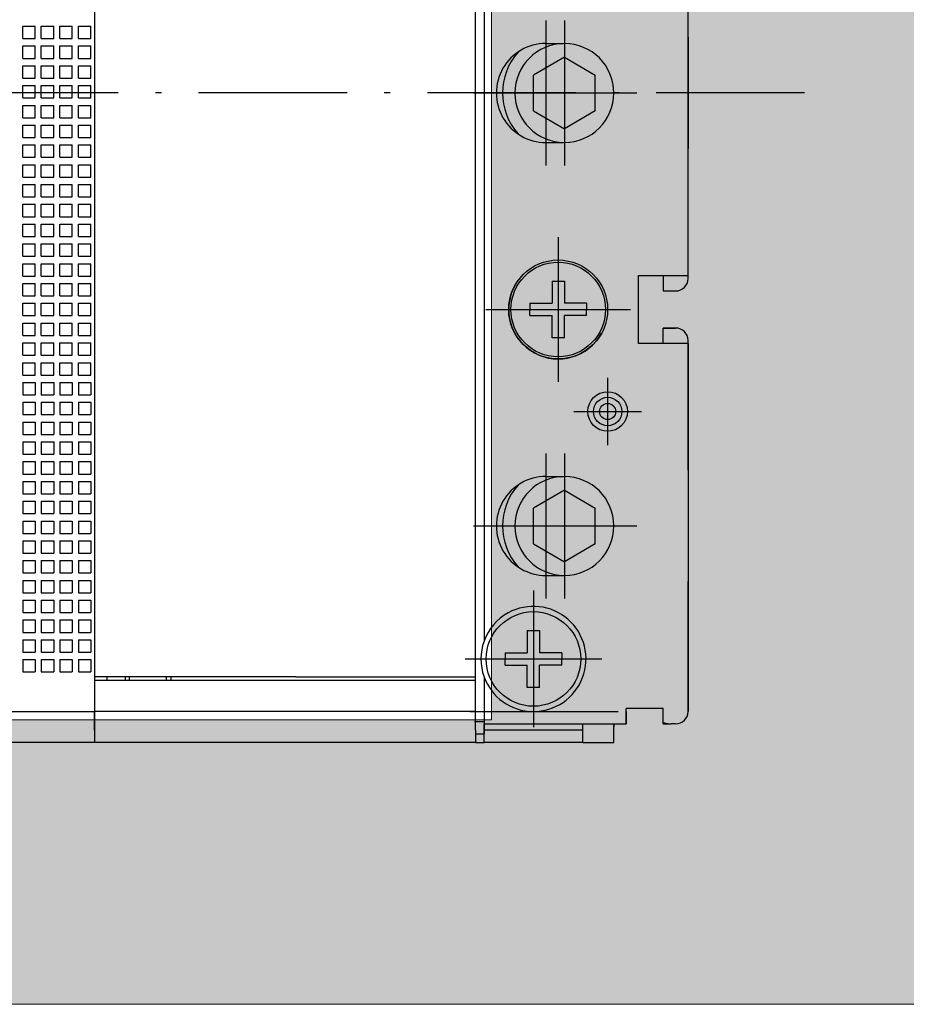
# Model space of a CAD drawing. Units: millimetres. Extents: x -916 to 10759, y -4572 to 2942.
# Drawn here: x 1030 to 1102, y -2084 to -2004 of the extents above; entities that cross this region are included whole.
import ezdxf

# ---------------------------------------------------------------- set-up
doc = ezdxf.new("R2010")
doc.units = ezdxf.units.MM
doc.linetypes.add('DASHDOT', pattern=[18.5, 12, -3, 0.5, -3])
doc.layers.add('Закрытия', color=254, linetype='Continuous', lineweight=25, transparency=0.3)
doc.layers.add('Контур', color=253, linetype='Continuous', lineweight=25)

# ---------------------------------------------------------------- blocks, each defined once
blk = doc.blocks.new('R5PKIB2H61113B')
at = {"layer": 'Закрытия'}
h = blk.add_hatch(color=256, dxfattribs=at)
h.dxf.hatch_style = 1
h.set_gradient(color1=(203, 208, 204), color2=(203, 208, 204), tint=1)
h.paths.add_polyline_path([(808.654, -1935.733), (808.654, -1937.47), (808.654, -1937.97), (808.154, -1937.97), (808.154, -1935.733), (790.654, -1935.733), (788.654, -1937.733), (788.654, -2081.733), (790.654, -2083.733), (808.154, -2083.733), (808.154, -2081.497), (808.654, -2081.497), (808.654, -2081.997), (808.654, -2083.733), (1249.654, -2083.733), (1249.654, -2081.997), (1249.654, -2081.497), (1250.154, -2081.497), (1250.154, -2083.733), (1267.654, -2083.733), (1269.654, -2081.733), (1269.654, -1937.733), (1267.654, -1935.733), (1250.154, -1935.733), (1250.154, -1937.97), (1249.654, -1937.97), (1249.654, -1937.47), (1249.654, -1935.733)])
h.paths.add_polyline_path([(1068.154, -2060.733), (979.154, -2060.733), (979.154, -1958.733), (1068.154, -1958.733)], flags=16)
h.paths.add_polyline_path([(1247.538, -1984.733), (1249.66, -1984.733, 0.241513), (1263.802, -1984.733), (1265.923, -1984.733), (1265.923, -1999.733), (1258.852, -1999.733), (1257.472, -1999.925), (1256.146, -2000.495), (1254.924, -2001.419), (1253.852, -2002.662), (1252.973, -2004.178), (1252.319, -2005.907), (1251.917, -2007.782), (1251.781, -2009.733), (1251.917, -2011.684), (1252.319, -2013.56), (1252.973, -2015.289), (1253.852, -2016.804), (1254.924, -2018.048), (1256.146, -2018.972), (1257.472, -2019.541), (1258.852, -2019.733), (1265.923, -2019.733), (1265.923, -2034.733), (1263.802, -2034.733, 0.241513), (1249.66, -2034.733), (1247.538, -2034.733)], flags=16)
h.paths.add_polyline_path([(1256.154, -2002.983), (1267.654, -2002.983, -0.413522), (1268.654, -2003.981), (1268.654, -2015.481, -0.414944), (1267.655, -2016.483), (1256.155, -2016.483, -0.413271), (1255.154, -2015.487), (1255.154, -2003.987, -0.415119)], flags=16)
h.paths.add_polyline_path([(1264.804, -2009.733, -1), (1259.004, -2009.733, -1)], flags=16)
h.paths.add_polyline_path([(1259.404, -2009.233), (1261.404, -2009.233), (1261.404, -2007.233), (1262.404, -2007.233), (1262.404, -2009.233), (1264.404, -2009.233), (1264.404, -2010.233), (1262.404, -2010.233), (1262.404, -2012.233), (1261.404, -2012.233), (1261.404, -2010.233), (1259.404, -2010.233)], flags=0)
h.paths.add_polyline_path([(810.771, -2034.733), (808.649, -2034.733, 0.241513), (794.507, -2034.733), (792.386, -2034.733), (792.386, -2019.733), (799.457, -2019.733), (800.836, -2019.541), (802.163, -2018.972), (803.385, -2018.048), (804.457, -2016.804), (805.336, -2015.289), (805.99, -2013.56), (806.392, -2011.684), (806.528, -2009.733), (806.392, -2007.782), (805.99, -2005.907), (805.336, -2004.178), (804.457, -2002.662), (803.385, -2001.419), (802.163, -2000.495), (800.836, -1999.925), (799.457, -1999.733), (792.386, -1999.733), (792.386, -1984.733), (794.507, -1984.733, 0.241513), (808.649, -1984.733), (810.771, -1984.733)], flags=16)
h.paths.add_polyline_path([(802.105, -2016.483), (790.605, -2016.483, -0.413959), (789.604, -2015.484), (789.604, -2003.984, -0.41443), (790.604, -2002.983), (802.104, -2002.983, -0.41433), (803.104, -2003.983), (803.104, -2015.483, -0.414135)], flags=16)
h.paths.add_polyline_path([(793.454, -2009.733, -1), (799.254, -2009.733, -1)], flags=16)
h.paths.add_polyline_path([(798.854, -2009.233), (798.854, -2010.233), (796.854, -2010.233), (796.854, -2012.233), (795.854, -2012.233), (795.854, -2010.233), (793.854, -2010.233), (793.854, -2009.233), (795.854, -2009.233), (795.854, -2007.233), (796.854, -2007.233), (796.854, -2009.233)], flags=0)
at = {"layer": 'Контур', "linetype": 'Continuous', "lineweight": 15}
for p, q in [((1068.154, -2060.733), (1068.154, -1958.733)), ((979.154, -2060.733), (1068.154, -2060.733)), ((808.654, -2083.733), (1249.654, -2083.733))]:
    blk.add_line(p, q, dxfattribs=at)
blk = doc.blocks.new('XT4')
at = {"color": 1, "linetype": 'DASHDOT'}
for p, q in [((0, -89.292), (0, 87.973)), ((-45.75, -61.842), (-45.75, -72.892)), ((-35, -62.517), (-35, -74.217)), ((0, -62.517), (0, -74.217)), ((-17.5, -63.517), (-17.5, -75.217)), ((-35, -64.017), (-35, -75.717)), ((0, -64.017), (0, -75.717)), ((-40.225, -67.367), (-51.275, -67.367)), ((-29.15, -68.367), (-40.85, -68.367)), ((5.85, -68.367), (-5.85, -68.367)), ((-29.15, -69.867), (-40.85, -69.867)), ((-11.65, -69.367), (-23.35, -69.367)), ((5.85, -69.867), (-5.85, -69.867)), ((-25.75, -70.637), (-25.75, -76.097)), ((-23.02, -73.367), (-28.48, -73.367))]:
    blk.add_line(p, q, dxfattribs=at)
at = {"color": 3}
for p, q in [((-52.5, -31.867), (-52.5, 62.933)), ((-50, 24.133), (-50, -31.867)), ((-46.8, -26.067), (-46.8, -27.067)), ((-45.8, -26.067), (-46.8, -26.067)), ((-45.8, -26.067), (-45.8, -27.067)), ((-45.2, -26.067), (-45.2, -27.067)), ((-44.2, -26.067), (-45.2, -26.067)), ((-44.2, -26.067), (-44.2, -27.067)), ((-43.6, -26.067), (-43.6, -27.067)), ((-42.6, -26.067), (-43.6, -26.067)), ((-42.6, -26.067), (-42.6, -27.067)), ((-42, -26.067), (-42, -27.067)), ((-41, -26.067), (-42, -26.067)), ((-41, -26.067), (-41, -27.067)), ((-40.4, -26.067), (-40.4, -27.067)), ((-39.4, -26.067), (-40.4, -26.067)), ((-39.4, -26.067), (-39.4, -27.067)), ((-38.8, -26.067), (-38.8, -27.067)), ((-37.8, -26.067), (-38.8, -26.067)), ((-37.8, -26.067), (-37.8, -27.067)), ((-37.2, -26.067), (-37.2, -27.067)), ((-36.2, -26.067), (-37.2, -26.067)), ((-36.2, -26.067), (-36.2, -27.067)), ((-35.6, -26.067), (-35.6, -27.067)), ((-34.6, -26.067), (-35.6, -26.067)), ((-34.6, -26.067), (-34.6, -27.067)), ((-34, -26.067), (-34, -27.067)), ((-33, -26.067), (-34, -26.067)), ((-33, -26.067), (-33, -27.067)), ((-32.4, -26.067), (-32.4, -27.067)), ((-31.4, -26.067), (-32.4, -26.067)), ((-31.4, -26.067), (-31.4, -27.067)), ((-30.8, -26.067), (-30.8, -27.067)), ((-29.8, -26.067), (-30.8, -26.067)), ((-29.8, -26.067), (-29.8, -27.067)), ((-29.2, -26.067), (-29.2, -27.067)), ((-28.2, -26.067), (-29.2, -26.067)), ((-28.2, -26.067), (-28.2, -27.067)), ((-27.6, -26.067), (-27.6, -27.067)), ((-26.6, -26.067), (-27.6, -26.067)), ((-26.6, -26.067), (-26.6, -27.067)), ((-26, -26.067), (-26, -27.067)), ((-25, -26.067), (-26, -26.067)), ((-25, -26.067), (-25, -27.067)), ((-24.4, -26.067), (-24.4, -27.067)), ((-23.4, -26.067), (-24.4, -26.067)), ((-23.4, -26.067), (-23.4, -27.067)), ((-22.8, -26.067), (-22.8, -27.067)), ((-22.8, -26.067), (-21.8, -26.067)), ((-21.8, -26.067), (-21.8, -27.067)), ((-21.2, -26.067), (-21.2, -27.067)), ((-21.2, -26.067), (-20.2, -26.067)), ((-20.2, -26.067), (-20.2, -27.067)), ((-19.6, -26.067), (-19.6, -27.067)), ((-19.6, -26.067), (-18.6, -26.067)), ((-18.6, -26.067), (-18.6, -27.067)), ((-18, -26.067), (-18, -27.067)), ((-18, -26.067), (-17, -26.067)), ((-17, -26.067), (-17, -27.067)), ((-16.4, -26.067), (-16.4, -27.067)), ((-16.4, -26.067), (-15.4, -26.067)), ((-15.4, -26.067), (-15.4, -27.067)), ((-14.8, -26.067), (-14.8, -27.067)), ((-14.8, -26.067), (-13.8, -26.067)), ((-13.8, -26.067), (-13.8, -27.067)), ((-13.2, -26.067), (-13.2, -27.067)), ((-13.2, -26.067), (-12.2, -26.067)), ((-12.2, -26.067), (-12.2, -27.067)), ((-11.6, -26.067), (-11.6, -27.067)), ((-11.6, -26.067), (-10.6, -26.067)), ((-10.6, -26.067), (-10.6, -27.067)), ((-10, -26.067), (-10, -27.067)), ((-10, -26.067), (-9, -26.067)), ((-9, -26.067), (-9, -27.067)), ((-8.4, -26.067), (-8.4, -27.067)), ((-8.4, -26.067), (-7.4, -26.067)), ((-7.4, -26.067), (-7.4, -27.067)), ((-6.8, -26.067), (-6.8, -27.067)), ((-6.8, -26.067), (-5.8, -26.067)), ((-5.8, -26.067), (-5.8, -27.067)), ((-5.2, -26.067), (-5.2, -27.067)), ((-5.2, -26.067), (-4.2, -26.067)), ((-4.2, -26.067), (-4.2, -27.067)), ((-3.6, -26.067), (-3.6, -27.067)), ((-3.6, -26.067), (-2.6, -26.067)), ((-2.6, -26.067), (-2.6, -27.067)), ((-2, -26.067), (-2, -27.067)), ((-2, -26.067), (-1, -26.067)), ((-1, -26.067), (-1, -27.067)), ((-0.4, -26.067), (-0.4, -27.067)), ((-0.4, -26.067), (0.6, -26.067)), ((0.6, -26.067), (0.6, -27.067)), ((1.2, -26.067), (1.2, -27.067)), ((1.2, -26.067), (2.2, -26.067)), ((2.2, -26.067), (2.2, -27.067)), ((2.8, -26.067), (2.8, -27.067)), ((2.8, -26.067), (3.8, -26.067)), ((3.8, -26.067), (3.8, -27.067)), ((4.4, -26.067), (4.4, -27.067)), ((4.4, -26.067), (5.4, -26.067)), ((5.4, -26.067), (5.4, -27.067)), ((-45.8, -27.067), (-46.8, -27.067)), ((-46.8, -27.567), (-46.8, -28.567)), ((-45.8, -27.567), (-46.8, -27.567)), ((-45.8, -27.567), (-45.8, -28.567)), ((-44.2, -27.067), (-45.2, -27.067)), ((-45.2, -27.567), (-45.2, -28.567)), ((-44.2, -27.567), (-45.2, -27.567)), ((-44.2, -27.567), (-44.2, -28.567)), ((-42.6, -27.067), (-43.6, -27.067)), ((-43.6, -27.567), (-43.6, -28.567)), ((-42.6, -27.567), (-43.6, -27.567)), ((-42.6, -27.567), (-42.6, -28.567)), ((-41, -27.067), (-42, -27.067)), ((-42, -27.567), (-42, -28.567)), ((-41, -27.567), (-42, -27.567)), ((-41, -27.567), (-41, -28.567)), ((-39.4, -27.067), (-40.4, -27.067)), ((-40.4, -27.567), (-40.4, -28.567)), ((-39.4, -27.567), (-40.4, -27.567)), ((-39.4, -27.567), (-39.4, -28.567)), ((-37.8, -27.067), (-38.8, -27.067)), ((-38.8, -27.567), (-38.8, -28.567)), ((-37.8, -27.567), (-38.8, -27.567)), ((-37.8, -27.567), (-37.8, -28.567)), ((-36.2, -27.067), (-37.2, -27.067)), ((-37.2, -27.567), (-37.2, -28.567)), ((-36.2, -27.567), (-37.2, -27.567)), ((-36.2, -27.567), (-36.2, -28.567)), ((-34.6, -27.067), (-35.6, -27.067)), ((-35.6, -27.567), (-35.6, -28.567)), ((-34.6, -27.567), (-35.6, -27.567)), ((-34.6, -27.567), (-34.6, -28.567)), ((-33, -27.067), (-34, -27.067)), ((-34, -27.567), (-34, -28.567)), ((-33, -27.567), (-34, -27.567)), ((-33, -27.567), (-33, -28.567)), ((-31.4, -27.067), (-32.4, -27.067)), ((-32.4, -27.567), (-32.4, -28.567)), ((-31.4, -27.567), (-32.4, -27.567)), ((-31.4, -27.567), (-31.4, -28.567)), ((-29.8, -27.067), (-30.8, -27.067)), ((-30.8, -27.567), (-30.8, -28.567)), ((-29.8, -27.567), (-30.8, -27.567)), ((-29.8, -27.567), (-29.8, -28.567)), ((-28.2, -27.067), (-29.2, -27.067)), ((-29.2, -27.567), (-29.2, -28.567)), ((-28.2, -27.567), (-29.2, -27.567)), ((-28.2, -27.567), (-28.2, -28.567)), ((-26.6, -27.067), (-27.6, -27.067)), ((-27.6, -27.567), (-27.6, -28.567)), ((-26.6, -27.567), (-27.6, -27.567)), ((-26.6, -27.567), (-26.6, -28.567)), ((-25, -27.067), (-26, -27.067)), ((-26, -27.567), (-26, -28.567)), ((-25, -27.567), (-26, -27.567)), ((-25, -27.567), (-25, -28.567)), ((-23.4, -27.067), (-24.4, -27.067)), ((-24.4, -27.567), (-24.4, -28.567)), ((-23.4, -27.567), (-24.4, -27.567)), ((-23.4, -27.567), (-23.4, -28.567)), ((-22.8, -27.067), (-21.8, -27.067)), ((-22.8, -27.567), (-22.8, -28.567)), ((-22.8, -27.567), (-21.8, -27.567)), ((-21.8, -27.567), (-21.8, -28.567)), ((-21.2, -27.067), (-20.2, -27.067)), ((-21.2, -27.567), (-21.2, -28.567)), ((-21.2, -27.567), (-20.2, -27.567)), ((-20.2, -27.567), (-20.2, -28.567)), ((-19.6, -27.067), (-18.6, -27.067)), ((-19.6, -27.567), (-19.6, -28.567)), ((-19.6, -27.567), (-18.6, -27.567)), ((-18.6, -27.567), (-18.6, -28.567)), ((-18, -27.067), (-17, -27.067)), ((-18, -27.567), (-18, -28.567)), ((-18, -27.567), (-17, -27.567)), ((-17, -27.567), (-17, -28.567)), ((-16.4, -27.067), (-15.4, -27.067)), ((-16.4, -27.567), (-16.4, -28.567)), ((-16.4, -27.567), (-15.4, -27.567)), ((-15.4, -27.567), (-15.4, -28.567)), ((-14.8, -27.067), (-13.8, -27.067)), ((-14.8, -27.567), (-14.8, -28.567)), ((-14.8, -27.567), (-13.8, -27.567)), ((-13.8, -27.567), (-13.8, -28.567)), ((-13.2, -27.067), (-12.2, -27.067)), ((-13.2, -27.567), (-13.2, -28.567)), ((-13.2, -27.567), (-12.2, -27.567)), ((-12.2, -27.567), (-12.2, -28.567)), ((-11.6, -27.067), (-10.6, -27.067)), ((-11.6, -27.567), (-11.6, -28.567)), ((-11.6, -27.567), (-10.6, -27.567)), ((-10.6, -27.567), (-10.6, -28.567)), ((-10, -27.067), (-9, -27.067)), ((-10, -27.567), (-10, -28.567)), ((-10, -27.567), (-9, -27.567)), ((-9, -27.567), (-9, -28.567)), ((-8.4, -27.067), (-7.4, -27.067)), ((-8.4, -27.567), (-8.4, -28.567)), ((-8.4, -27.567), (-7.4, -27.567)), ((-7.4, -27.567), (-7.4, -28.567)), ((-6.8, -27.067), (-5.8, -27.067)), ((-6.8, -27.567), (-6.8, -28.567)), ((-6.8, -27.567), (-5.8, -27.567)), ((-5.8, -27.567), (-5.8, -28.567)), ((-5.2, -27.067), (-4.2, -27.067)), ((-5.2, -27.567), (-5.2, -28.567)), ((-5.2, -27.567), (-4.2, -27.567)), ((-4.2, -27.567), (-4.2, -28.567)), ((-3.6, -27.067), (-2.6, -27.067)), ((-3.6, -27.567), (-3.6, -28.567)), ((-3.6, -27.567), (-2.6, -27.567)), ((-2.6, -27.567), (-2.6, -28.567)), ((-2, -27.067), (-1, -27.067)), ((-2, -27.567), (-2, -28.567)), ((-2, -27.567), (-1, -27.567)), ((-1, -27.567), (-1, -28.567)), ((-0.4, -27.067), (0.6, -27.067)), ((-0.4, -27.567), (-0.4, -28.567)), ((-0.4, -27.567), (0.6, -27.567)), ((0.6, -27.567), (0.6, -28.567)), ((1.2, -27.067), (2.2, -27.067)), ((1.2, -27.567), (1.2, -28.567)), ((1.2, -27.567), (2.2, -27.567)), ((2.2, -27.567), (2.2, -28.567)), ((2.8, -27.067), (3.8, -27.067)), ((2.8, -27.567), (2.8, -28.567)), ((2.8, -27.567), (3.8, -27.567)), ((3.8, -27.567), (3.8, -28.567)), ((4.4, -27.067), (5.4, -27.067)), ((4.4, -27.567), (4.4, -28.567)), ((4.4, -27.567), (5.4, -27.567)), ((5.4, -27.567), (5.4, -28.567)), ((-45.8, -28.567), (-46.8, -28.567)), ((-44.2, -28.567), (-45.2, -28.567)), ((-42.6, -28.567), (-43.6, -28.567)), ((-41, -28.567), (-42, -28.567)), ((-39.4, -28.567), (-40.4, -28.567)), ((-37.8, -28.567), (-38.8, -28.567)), ((-36.2, -28.567), (-37.2, -28.567)), ((-34.6, -28.567), (-35.6, -28.567)), ((-33, -28.567), (-34, -28.567)), ((-31.4, -28.567), (-32.4, -28.567)), ((-29.8, -28.567), (-30.8, -28.567)), ((-28.2, -28.567), (-29.2, -28.567)), ((-26.6, -28.567), (-27.6, -28.567)), ((-25, -28.567), (-26, -28.567)), ((-23.4, -28.567), (-24.4, -28.567)), ((-22.8, -28.567), (-21.8, -28.567)), ((-21.2, -28.567), (-20.2, -28.567)), ((-19.6, -28.567), (-18.6, -28.567)), ((-18, -28.567), (-17, -28.567)), ((-16.4, -28.567), (-15.4, -28.567)), ((-14.8, -28.567), (-13.8, -28.567)), ((-13.2, -28.567), (-12.2, -28.567)), ((-11.6, -28.567), (-10.6, -28.567)), ((-10, -28.567), (-9, -28.567)), ((-8.4, -28.567), (-7.4, -28.567)), ((-6.8, -28.567), (-5.8, -28.567)), ((-5.2, -28.567), (-4.2, -28.567)), ((-3.6, -28.567), (-2.6, -28.567)), ((-2, -28.567), (-1, -28.567)), ((-0.4, -28.567), (0.6, -28.567)), ((1.2, -28.567), (2.2, -28.567)), ((2.8, -28.567), (3.8, -28.567)), ((4.4, -28.567), (5.4, -28.567)), ((-46.8, -29.067), (-46.8, -30.067)), ((-45.8, -29.067), (-46.8, -29.067)), ((-45.8, -29.067), (-45.8, -30.067)), ((-45.2, -29.067), (-45.2, -30.067)), ((-44.2, -29.067), (-45.2, -29.067)), ((-44.2, -29.067), (-44.2, -30.067)), ((-43.6, -29.067), (-43.6, -30.067)), ((-42.6, -29.067), (-43.6, -29.067)), ((-42.6, -29.067), (-42.6, -30.067)), ((-42, -29.067), (-42, -30.067)), ((-41, -29.067), (-42, -29.067)), ((-41, -29.067), (-41, -30.067)), ((-40.4, -29.067), (-40.4, -30.067)), ((-39.4, -29.067), (-40.4, -29.067)), ((-39.4, -29.067), (-39.4, -30.067)), ((-38.8, -29.067), (-38.8, -30.067)), ((-37.8, -29.067), (-38.8, -29.067)), ((-37.8, -29.067), (-37.8, -30.067)), ((-37.2, -29.067), (-37.2, -30.067)), ((-36.2, -29.067), (-37.2, -29.067)), ((-36.2, -29.067), (-36.2, -30.067)), ((-35.6, -29.067), (-35.6, -30.067)), ((-34.6, -29.067), (-35.6, -29.067)), ((-34.6, -29.067), (-34.6, -30.067)), ((-34, -29.067), (-34, -30.067)), ((-33, -29.067), (-34, -29.067)), ((-33, -29.067), (-33, -30.067)), ((-32.4, -29.067), (-32.4, -30.067)), ((-31.4, -29.067), (-32.4, -29.067)), ((-31.4, -29.067), (-31.4, -30.067)), ((-30.8, -29.067), (-30.8, -30.067)), ((-29.8, -29.067), (-30.8, -29.067)), ((-29.8, -29.067), (-29.8, -30.067)), ((-29.2, -29.067), (-29.2, -30.067)), ((-28.2, -29.067), (-29.2, -29.067)), ((-28.2, -29.067), (-28.2, -30.067)), ((-27.6, -29.067), (-27.6, -30.067)), ((-26.6, -29.067), (-27.6, -29.067)), ((-26.6, -29.067), (-26.6, -30.067)), ((-26, -29.067), (-26, -30.067)), ((-25, -29.067), (-26, -29.067)), ((-25, -29.067), (-25, -30.067)), ((-24.4, -29.067), (-24.4, -30.067)), ((-23.4, -29.067), (-24.4, -29.067)), ((-23.4, -29.067), (-23.4, -30.067)), ((-22.8, -29.067), (-22.8, -30.067)), ((-22.8, -29.067), (-21.8, -29.067)), ((-21.8, -29.067), (-21.8, -30.067)), ((-21.2, -29.067), (-21.2, -30.067)), ((-21.2, -29.067), (-20.2, -29.067)), ((-20.2, -29.067), (-20.2, -30.067)), ((-19.6, -29.067), (-19.6, -30.067)), ((-19.6, -29.067), (-18.6, -29.067)), ((-18.6, -29.067), (-18.6, -30.067)), ((-18, -29.067), (-18, -30.067)), ((-18, -29.067), (-17, -29.067)), ((-17, -29.067), (-17, -30.067)), ((-16.4, -29.067), (-16.4, -30.067)), ((-16.4, -29.067), (-15.4, -29.067)), ((-15.4, -29.067), (-15.4, -30.067)), ((-14.8, -29.067), (-14.8, -30.067)), ((-14.8, -29.067), (-13.8, -29.067)), ((-13.8, -29.067), (-13.8, -30.067)), ((-13.2, -29.067), (-13.2, -30.067)), ((-13.2, -29.067), (-12.2, -29.067)), ((-12.2, -29.067), (-12.2, -30.067)), ((-11.6, -29.067), (-11.6, -30.067)), ((-11.6, -29.067), (-10.6, -29.067)), ((-10.6, -29.067), (-10.6, -30.067)), ((-10, -29.067), (-10, -30.067)), ((-10, -29.067), (-9, -29.067)), ((-9, -29.067), (-9, -30.067)), ((-8.4, -29.067), (-8.4, -30.067)), ((-8.4, -29.067), (-7.4, -29.067)), ((-7.4, -29.067), (-7.4, -30.067)), ((-6.8, -29.067), (-6.8, -30.067)), ((-6.8, -29.067), (-5.8, -29.067)), ((-5.8, -29.067), (-5.8, -30.067)), ((-5.2, -29.067), (-5.2, -30.067)), ((-5.2, -29.067), (-4.2, -29.067)), ((-4.2, -29.067), (-4.2, -30.067)), ((-3.6, -29.067), (-3.6, -30.067)), ((-3.6, -29.067), (-2.6, -29.067)), ((-2.6, -29.067), (-2.6, -30.067)), ((-2, -29.067), (-2, -30.067)), ((-2, -29.067), (-1, -29.067)), ((-1, -29.067), (-1, -30.067)), ((-0.4, -29.067), (-0.4, -30.067)), ((-0.4, -29.067), (0.6, -29.067)), ((0.6, -29.067), (0.6, -30.067)), ((1.2, -29.067), (1.2, -30.067)), ((1.2, -29.067), (2.2, -29.067)), ((2.2, -29.067), (2.2, -30.067)), ((2.8, -29.067), (2.8, -30.067)), ((2.8, -29.067), (3.8, -29.067)), ((3.8, -29.067), (3.8, -30.067)), ((4.4, -29.067), (4.4, -30.067)), ((4.4, -29.067), (5.4, -29.067)), ((5.4, -29.067), (5.4, -30.067)), ((-45.8, -30.067), (-46.8, -30.067)), ((-44.2, -30.067), (-45.2, -30.067)), ((-42.6, -30.067), (-43.6, -30.067)), ((-41, -30.067), (-42, -30.067)), ((-39.4, -30.067), (-40.4, -30.067)), ((-37.8, -30.067), (-38.8, -30.067)), ((-36.2, -30.067), (-37.2, -30.067)), ((-34.6, -30.067), (-35.6, -30.067)), ((-33, -30.067), (-34, -30.067)), ((-31.4, -30.067), (-32.4, -30.067)), ((-29.8, -30.067), (-30.8, -30.067)), ((-28.2, -30.067), (-29.2, -30.067)), ((-26.6, -30.067), (-27.6, -30.067)), ((-25, -30.067), (-26, -30.067)), ((-23.4, -30.067), (-24.4, -30.067)), ((-22.8, -30.067), (-21.8, -30.067)), ((-21.2, -30.067), (-20.2, -30.067)), ((-19.6, -30.067), (-18.6, -30.067)), ((-18, -30.067), (-17, -30.067)), ((-16.4, -30.067), (-15.4, -30.067)), ((-14.8, -30.067), (-13.8, -30.067)), ((-13.2, -30.067), (-12.2, -30.067)), ((-11.6, -30.067), (-10.6, -30.067)), ((-10, -30.067), (-9, -30.067)), ((-8.4, -30.067), (-7.4, -30.067)), ((-6.8, -30.067), (-5.8, -30.067)), ((-5.2, -30.067), (-4.2, -30.067)), ((-3.6, -30.067), (-2.6, -30.067)), ((-2, -30.067), (-1, -30.067)), ((-0.4, -30.067), (0.6, -30.067)), ((1.2, -30.067), (2.2, -30.067)), ((2.8, -30.067), (3.8, -30.067)), ((4.4, -30.067), (5.4, -30.067)), ((-46.8, -30.567), (-46.8, -31.567)), ((-45.8, -30.567), (-46.8, -30.567)), ((-45.8, -30.567), (-45.8, -31.567)), ((-45.2, -30.567), (-45.2, -31.567)), ((-44.2, -30.567), (-45.2, -30.567)), ((-44.2, -30.567), (-44.2, -31.567)), ((-43.6, -30.567), (-43.6, -31.567)), ((-42.6, -30.567), (-43.6, -30.567)), ((-42.6, -30.567), (-42.6, -31.567)), ((-42, -30.567), (-42, -31.567)), ((-41, -30.567), (-42, -30.567)), ((-41, -30.567), (-41, -31.567)), ((-40.4, -30.567), (-40.4, -31.567)), ((-39.4, -30.567), (-40.4, -30.567)), ((-39.4, -30.567), (-39.4, -31.567)), ((-38.8, -30.567), (-38.8, -31.567)), ((-37.8, -30.567), (-38.8, -30.567)), ((-37.8, -30.567), (-37.8, -31.567)), ((-37.2, -30.567), (-37.2, -31.567)), ((-36.2, -30.567), (-37.2, -30.567)), ((-36.2, -30.567), (-36.2, -31.567)), ((-35.6, -30.567), (-35.6, -31.567)), ((-34.6, -30.567), (-35.6, -30.567)), ((-34.6, -30.567), (-34.6, -31.567)), ((-34, -30.567), (-34, -31.567)), ((-33, -30.567), (-34, -30.567)), ((-33, -30.567), (-33, -31.567)), ((-32.4, -30.567), (-32.4, -31.567)), ((-31.4, -30.567), (-32.4, -30.567)), ((-31.4, -30.567), (-31.4, -31.567)), ((-30.8, -30.567), (-30.8, -31.567)), ((-29.8, -30.567), (-30.8, -30.567)), ((-29.8, -30.567), (-29.8, -31.567)), ((-29.2, -30.567), (-29.2, -31.567)), ((-28.2, -30.567), (-29.2, -30.567)), ((-28.2, -30.567), (-28.2, -31.567)), ((-27.6, -30.567), (-27.6, -31.567)), ((-26.6, -30.567), (-27.6, -30.567)), ((-26.6, -30.567), (-26.6, -31.567)), ((-26, -30.567), (-26, -31.567)), ((-25, -30.567), (-26, -30.567)), ((-25, -30.567), (-25, -31.567)), ((-24.4, -30.567), (-24.4, -31.567)), ((-23.4, -30.567), (-24.4, -30.567)), ((-23.4, -30.567), (-23.4, -31.567)), ((-22.8, -30.567), (-22.8, -31.567)), ((-22.8, -30.567), (-21.8, -30.567)), ((-21.8, -30.567), (-21.8, -31.567)), ((-21.2, -30.567), (-21.2, -31.567)), ((-21.2, -30.567), (-20.2, -30.567)), ((-20.2, -30.567), (-20.2, -31.567)), ((-19.6, -30.567), (-19.6, -31.567)), ((-19.6, -30.567), (-18.6, -30.567)), ((-18.6, -30.567), (-18.6, -31.567)), ((-18, -30.567), (-18, -31.567)), ((-18, -30.567), (-17, -30.567)), ((-17, -30.567), (-17, -31.567)), ((-16.4, -30.567), (-16.4, -31.567)), ((-16.4, -30.567), (-15.4, -30.567)), ((-15.4, -30.567), (-15.4, -31.567)), ((-14.8, -30.567), (-14.8, -31.567)), ((-14.8, -30.567), (-13.8, -30.567)), ((-13.8, -30.567), (-13.8, -31.567)), ((-13.2, -30.567), (-13.2, -31.567)), ((-13.2, -30.567), (-12.2, -30.567)), ((-12.2, -30.567), (-12.2, -31.567)), ((-11.6, -30.567), (-11.6, -31.567)), ((-11.6, -30.567), (-10.6, -30.567)), ((-10.6, -30.567), (-10.6, -31.567)), ((-10, -30.567), (-10, -31.567)), ((-10, -30.567), (-9, -30.567)), ((-9, -30.567), (-9, -31.567)), ((-8.4, -30.567), (-8.4, -31.567)), ((-8.4, -30.567), (-7.4, -30.567)), ((-7.4, -30.567), (-7.4, -31.567)), ((-6.8, -30.567), (-6.8, -31.567)), ((-6.8, -30.567), (-5.8, -30.567)), ((-5.8, -30.567), (-5.8, -31.567)), ((-5.2, -30.567), (-5.2, -31.567)), ((-5.2, -30.567), (-4.2, -30.567)), ((-4.2, -30.567), (-4.2, -31.567)), ((-3.6, -30.567), (-3.6, -31.567)), ((-3.6, -30.567), (-2.6, -30.567)), ((-2.6, -30.567), (-2.6, -31.567)), ((-2, -30.567), (-2, -31.567)), ((-2, -30.567), (-1, -30.567)), ((-1, -30.567), (-1, -31.567)), ((-0.4, -30.567), (-0.4, -31.567)), ((-0.4, -30.567), (0.6, -30.567)), ((0.6, -30.567), (0.6, -31.567)), ((1.2, -30.567), (1.2, -31.567)), ((1.2, -30.567), (2.2, -30.567)), ((2.2, -30.567), (2.2, -31.567)), ((2.8, -30.567), (2.8, -31.567)), ((2.8, -30.567), (3.8, -30.567)), ((3.8, -30.567), (3.8, -31.567)), ((4.4, -30.567), (4.4, -31.567)), ((4.4, -30.567), (5.4, -30.567)), ((5.4, -30.567), (5.4, -31.567)), ((-45.8, -31.567), (-46.8, -31.567)), ((-44.2, -31.567), (-45.2, -31.567)), ((-42.6, -31.567), (-43.6, -31.567)), ((-41, -31.567), (-42, -31.567)), ((-39.4, -31.567), (-40.4, -31.567)), ((-37.8, -31.567), (-38.8, -31.567)), ((-36.2, -31.567), (-37.2, -31.567)), ((-34.6, -31.567), (-35.6, -31.567)), ((-33, -31.567), (-34, -31.567)), ((-31.4, -31.567), (-32.4, -31.567)), ((-29.8, -31.567), (-30.8, -31.567)), ((-28.2, -31.567), (-29.2, -31.567)), ((-26.6, -31.567), (-27.6, -31.567)), ((-25, -31.567), (-26, -31.567)), ((-23.4, -31.567), (-24.4, -31.567)), ((-22.8, -31.567), (-21.8, -31.567)), ((-21.2, -31.567), (-20.2, -31.567)), ((-19.6, -31.567), (-18.6, -31.567)), ((-18, -31.567), (-17, -31.567)), ((-16.4, -31.567), (-15.4, -31.567)), ((-14.8, -31.567), (-13.8, -31.567)), ((-13.2, -31.567), (-12.2, -31.567)), ((-11.6, -31.567), (-10.6, -31.567)), ((-10, -31.567), (-9, -31.567)), ((-8.4, -31.567), (-7.4, -31.567)), ((-6.8, -31.567), (-5.8, -31.567)), ((-5.2, -31.567), (-4.2, -31.567)), ((-3.6, -31.567), (-2.6, -31.567)), ((-2, -31.567), (-1, -31.567)), ((-0.4, -31.567), (0.6, -31.567)), ((1.2, -31.567), (2.2, -31.567)), ((2.8, -31.567), (3.8, -31.567)), ((4.4, -31.567), (5.4, -31.567)), ((-51.5, -31.867), (-52.5, -31.867)), ((-51.5, -31.867), (-52.5, -31.867)), ((-52.5, -62.667), (-52.5, -31.867)), ((-50.5, -31.867), (-51.5, -31.867)), ((-51.5, -31.867), (-50, -31.867)), ((-50, -31.867), (-50.5, -31.867)), ((-47.5, -31.867), (-50, -31.867)), ((-47.5, -31.867), (-50, -31.867)), ((-50, -62.667), (-50, -31.867)), ((47.5, -31.867), (-47.5, -31.867)), ((-47.5, -62.667), (-47.5, -31.867)), ((47.2, -31.867), (-47.2, -31.867)), ((-47.2, -48.149), (-47.2, -31.867)), ((-47.2, -32.867), (-47.5, -32.867)), ((-47.5, -34.367), (-47.2, -34.367)), ((-47.2, -34.667), (-47.5, -34.667)), ((-47.2, -37.667), (-47.5, -37.667)), ((-47.5, -38.067), (-47.2, -38.067)), ((-47.2, -48.149), (-47.2, -62.667)), ((-51.5, -62.667), (-52.5, -62.667)), ((-52.5, -62.667), (-52.5, -63.367)), ((-51.8, -62.667), (-51.8, -63.367)), ((-51.5, -62.667), (51.5, -62.667)), ((-52.5, -63.367), (-51, -63.367)), ((-52.5, -71.367), (-52.5, -63.367)), ((-50.8, -63.367), (-51.8, -63.367)), ((-51.5, -71.367), (-51.5, -63.367)), ((-51, -63.367), (-51, -74.867)), ((-47.186, -63.367), (-50.8, -63.367)), ((44.314, -63.367), (-44.314, -63.367)), ((-46.25, -65.067), (-45.75, -65.067)), ((-46.25, -65.067), (-46.25, -66.867)), ((-45.25, -65.067), (-45.75, -65.067)), ((-45.25, -65.067), (-45.25, -66.452)), ((-45.25, -66.452), (-45.25, -66.867)), ((-48.05, -66.867), (-46.25, -66.867)), ((-48.05, -67.867), (-48.05, -66.867)), ((-43.45, -66.867), (-45.25, -66.867)), ((-43.45, -66.867), (-43.45, -67.867)), ((-36.443, -67.367), (-37.887, -69.867)), ((-36.443, -67.367), (-33.557, -67.367)), ((-32.113, -69.867), (-33.557, -67.367)), ((-18, -67.067), (-17.5, -67.067)), ((-18, -67.067), (-18, -68.867)), ((-17, -67.067), (-17.5, -67.067)), ((-17, -67.067), (-17, -68.452)), ((-1.443, -67.367), (-2.887, -69.867)), ((-1.443, -67.367), (1.443, -67.367)), ((2.887, -69.867), (1.443, -67.367)), ((-48.05, -67.867), (-46.25, -67.867)), ((-46.25, -68.282), (-46.25, -67.867)), ((-46.25, -69.667), (-46.25, -68.282)), ((-45.25, -69.667), (-45.25, -67.867)), ((-43.45, -67.867), (-45.25, -67.867)), ((-39, -68.367), (-39, -69.867)), ((-31, -68.367), (-31, -69.867)), ((-4, -68.367), (-4, -69.867)), ((4, -68.367), (4, -69.867)), ((-19.8, -68.867), (-18, -68.867)), ((-19.8, -69.867), (-19.8, -68.867)), ((-17, -68.452), (-17, -68.867)), ((-15.2, -68.867), (-17, -68.867)), ((-15.2, -68.867), (-15.2, -69.867)), ((-46.25, -69.667), (-45.75, -69.667)), ((-45.25, -69.667), (-45.75, -69.667)), ((-36.443, -72.367), (-37.887, -69.867)), ((-32.113, -69.867), (-33.557, -72.367)), ((-19.8, -69.867), (-18, -69.867)), ((-18, -70.282), (-18, -69.867)), ((-17, -71.667), (-17, -69.867)), ((-15.2, -69.867), (-17, -69.867)), ((-1.443, -72.367), (-2.887, -69.867)), ((2.887, -69.867), (1.443, -72.367)), ((-18, -71.667), (-18, -70.282)), ((-52.5, -71.367), (-52.5, -71.867)), ((-52.5, -71.367), (-51, -71.367)), ((-52.5, -71.867), (-52.5, -73.867)), ((-36.443, -72.367), (-33.557, -72.367)), ((-18, -71.667), (-17.5, -71.667)), ((-17, -71.667), (-17.5, -71.667)), ((-1.443, -72.367), (1.443, -72.367)), ((-52.5, -73.867), (-51.25, -73.867)), ((-52.5, -73.867), (-51, -73.867)), ((-51, -73.867), (-51.25, -73.867)), ((-50, -74.867), (-51, -74.867)), ((-51, -74.867), (-49.75, -74.867)), ((-50, -74.867), (-49.75, -74.867)), ((-49.75, -75.867), (-49.75, -74.867)), ((-49.75, -77.867), (-49.75, -75.867)), ((-20.25, -79.867), (-20.25, -75.867)), ((-20.25, -75.867), (-14.75, -75.867)), ((-20.25, -79.867), (-20.25, -75.867)), ((-20.25, -75.867), (-14.75, -75.867)), ((-14.75, -75.867), (-14.75, -79.867)), ((-51, -77.867), (-50.886, -77.867)), ((-51, -77.867), (-51, -78.513)), ((-50.886, -77.867), (-49.75, -77.867)), ((-20.25, -77.867), (-19, -77.867)), ((-19, -77.867), (-19, -78.867)), ((-19, -78.867), (-19, -77.867)), ((-16, -77.867), (-16, -78.867)), ((-14.75, -77.867), (-16, -77.867)), ((-51, -78.867), (-51, -78.513)), ((-49.25, -79.867), (-50, -79.867)), ((-20.25, -79.867), (-50, -79.867)), ((-50, -79.867), (-48, -79.867)), ((-49.25, -79.867), (-42.2, -79.867)), ((-48, -79.867), (-47.5, -79.867)), ((-47.5, -79.867), (-40, -79.867)), ((-40, -79.867), (-39.5, -79.867)), ((-30.5, -79.867), (-39.5, -79.867)), ((-30.5, -79.867), (-30, -79.867)), ((-30, -79.867), (-22.5, -79.867)), ((-27.8, -79.867), (-20, -79.867)), ((-22.5, -79.867), (-22, -79.867)), ((-22, -79.867), (-20.25, -79.867)), ((-20.25, -79.867), (-20, -79.867)), ((-15, -79.867), (-7.2, -79.867)), ((-15, -79.867), (-14.75, -79.867)), ((-14.75, -79.867), (14.75, -79.867)), ((-14.75, -79.867), (-13, -79.867)), ((-13, -79.867), (-12.5, -79.867)), ((-12.5, -79.867), (-5, -79.867)), ((-5, -79.867), (-4.5, -79.867)), ((4.5, -79.867), (-4.5, -79.867)), ((4.5, -79.867), (5, -79.867)), ((5, -79.867), (12.5, -79.867))]:
    blk.add_line(p, q, dxfattribs=at)
at = {"color": 3, "linetype": 'DASHDOT'}
for p, q in [((-50.8, -62.597), (-50.8, -63.437)), ((-50, -62.217), (-50, -76.017))]:
    blk.add_line(p, q, dxfattribs=at)
at = {"color": 3}
blk.add_lwpolyline([(-50.886, -77.867), (-50.914, -77.963), (-50.938, -78.058), (-50.959, -78.152), (-50.976, -78.245), (-50.989, -78.336), (-50.997, -78.426), (-51, -78.513)], dxfattribs=at)
for centre, radius in [((-45.75, -67.367), 3.825), ((-17.5, -69.367), 4), ((-17.5, -69.367), 3.825), ((-25.75, -73.367), 1.6), ((-25.75, -73.367), 1.15), ((-25.75, -73.367), 0.65)]:
    blk.add_circle(centre, radius, dxfattribs=at)
for centre, radius, start, end in [((-45.75, -67.367), 4.25, 109.74992, 28.64789), ((-45.75, -67.367), 4.25, 70.25008, 109.74992), ((-45.75, -67.367), 4.25, 28.64789, 70.25008), ((-35, -68.367), 4, 0, 180.00001), ((-35, -69.867), 5.5, 89.9101, 90.09009), ((0, -68.367), 4, 0, 180.00001), ((0, -69.867), 5.5, 89.9101, 90.09009), ((-35, -69.867), 5, 48.59051, 131.41046), ((0, -69.867), 5, 48.59051, 131.41046), ((-35, -69.867), 4, 0.14044, 180.00001), ((-17.5, -69.367), 4, 61.35211, 241.35211), ((0, -69.867), 4, 0.14044, 180.00001), ((-35, -69.867), 4, 180.00001, 0), ((0, -69.867), 4, 180.00001, 0), ((-50, -78.867), 1, 180.00001, 270), ((-20, -78.867), 1, 270, 0), ((-20, -78.867), 1, 270, 0), ((-15, -78.867), 1, 180.00001, 270), ((-15, -78.867), 1, 180.00001, 270)]:
    blk.add_arc(centre, radius, start, end, dxfattribs=at)

msp = doc.modelspace()

# ---------------------------------------------------------------- block references
msp.add_blockref('R5PKIB2H61113B', (0, 0))
at = {"rotation": 90}
msp.add_blockref('XT4', (1004.175, -2010.067), dxfattribs=at)

doc.saveas('drawing.dxf')
